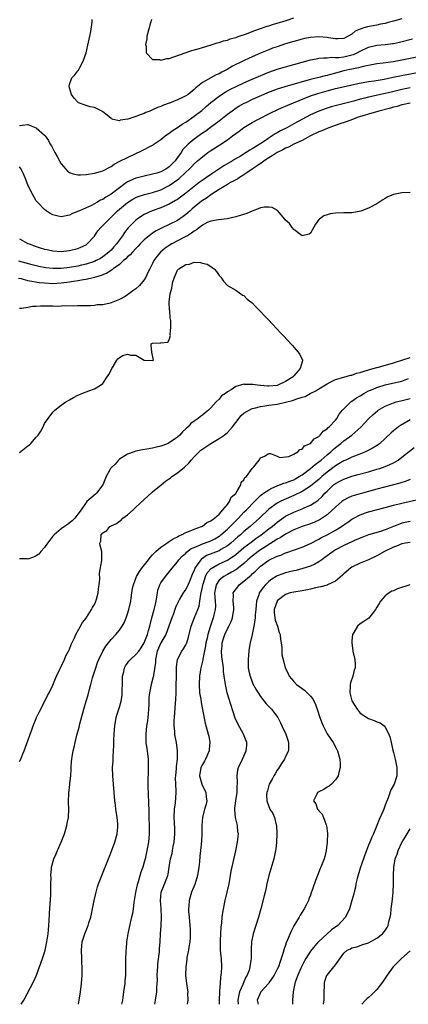
# Model space of a CAD drawing. Units: inches. Extents: x 2676000 to 2679000, y 1542000 to 1544220.
# Drawn here: x 2677035 to 2677129, y 1542000 to 1542237 of the extents above; entities that cross this region are included whole.
import ezdxf

# ---------------------------------------------------------------- set-up
doc = ezdxf.new("R2010")
doc.units = ezdxf.units.IN
doc.header["$MEASUREMENT"] = 0
doc.layers.add('LD26761542_2ft', color=140, linetype='Continuous')

msp = doc.modelspace()

# ---------------------------------------------------------------- linework, layer by layer
at = {"layer": 'LD26761542_2ft'}
for points, elevation in [([(2677127, 1542237.21), (2677125, 1542236.67), (2677123.72, 1542236.28), (2677123, 1542236.1), (2677121.88, 1542235.88), (2677121, 1542235.67), (2677118.73, 1542235.27), (2677117.84, 1542235), (2677117, 1542234.74), (2677115.79, 1542234.21), (2677115, 1542233.54), (2677114.08, 1542233), (2677113, 1542232.46), (2677111.63, 1542232.37), (2677111, 1542232.4), (2677109.35, 1542232.65), (2677109, 1542232.72), (2677107, 1542232.9), (2677105, 1542232.74), (2677103.57, 1542232.43), (2677103, 1542232.29), (2677101, 1542231.74), (2677099, 1542231.15), (2677097, 1542230.49), (2677095.9, 1542230.1), (2677095, 1542229.76), (2677093, 1542228.94), (2677090.25, 1542227.75), (2677088.89, 1542227.1), (2677086.22, 1542225.78), (2677084.93, 1542225), (2677083.65, 1542224.35), (2677083, 1542223.99), (2677082.3, 1542223.7), (2677081, 1542222.99), (2677079, 1542221.84), (2677077.42, 1542220.58), (2677077, 1542220.15), (2677075.53, 1542219), (2677075, 1542218.63), (2677074.24, 1542218.24), (2677073, 1542217.66), (2677071.09, 1542216.91), (2677071, 1542216.86), (2677069.6, 1542216.4), (2677069, 1542216.1), (2677068.18, 1542215.82), (2677067, 1542215.26), (2677066.8, 1542215.2), (2677066.34, 1542215), (2677065.37, 1542214.63), (2677065, 1542214.44), (2677064.05, 1542214.05), (2677063, 1542213.72), (2677061.07, 1542213.07), (2677059.22, 1542212.78), (2677059, 1542212.68), (2677057.55, 1542213), (2677057.11, 1542213.11), (2677057, 1542213.18), (2677056.03, 1542214.03), (2677055, 1542214.84), (2677054.92, 1542214.92), (2677054.78, 1542215), (2677053, 1542215.83), (2677051.98, 1542216.02), (2677051, 1542216.33), (2677049.2, 1542217), (2677049, 1542217.11), (2677048.13, 1542218.13), (2677047.49, 1542219), (2677047, 1542220.58), (2677046.91, 1542221), (2677047, 1542221.4), (2677047.6, 1542223), (2677048.29, 1542223.71), (2677049, 1542224.68), (2677049.17, 1542224.83), (2677049.45, 1542225.45), (2677050.33, 1542227), (2677050.98, 1542229), (2677051.61, 1542231.61), (2677051.87, 1542233), (2677052.12, 1542234.12), (2677052.43, 1542236.43), (2677052.44, 1542237)], 8522), ([(2677066.74, 1542237), (2677066.34, 1542235.66), (2677066.15, 1542235), (2677065.63, 1542233), (2677065.61, 1542232.39), (2677065.32, 1542231), (2677065.47, 1542230.53), (2677065.43, 1542229), (2677067, 1542227.42), (2677068.63, 1542227.37), (2677069, 1542227.24), (2677070.39, 1542227.61), (2677071, 1542227.67), (2677073.49, 1542228.51), (2677076.46, 1542229.55), (2677077.95, 1542229.95), (2677079, 1542230.3), (2677080.83, 1542230.83), (2677082.58, 1542231.42), (2677083, 1542231.5), (2677084.1, 1542231.9), (2677085, 1542232.1), (2677085.64, 1542232.36), (2677087, 1542232.71), (2677087.2, 1542232.8), (2677087.85, 1542233), (2677089.58, 1542233.58), (2677091, 1542234.14), (2677092.75, 1542234.75), (2677094.58, 1542235.42), (2677095, 1542235.53), (2677096.11, 1542235.89), (2677097, 1542236.13), (2677099.19, 1542236.81), (2677101, 1542237.45)], 8524), ([(2677035, 1542211.49), (2677035.64, 1542211.64), (2677037, 1542211.75), (2677039, 1542210.99), (2677041, 1542209.19), (2677041.16, 1542209), (2677041.91, 1542207.91), (2677042.36, 1542207), (2677042.63, 1542206.63), (2677043.47, 1542205), (2677044.06, 1542204.06), (2677044.57, 1542203), (2677045, 1542202.33), (2677046.09, 1542201), (2677046.55, 1542200.55), (2677047, 1542200.24), (2677047.88, 1542199.88), (2677049, 1542199.65), (2677049.63, 1542199.63), (2677051, 1542199.74), (2677053, 1542200.02), (2677054.44, 1542200.44), (2677055, 1542200.58), (2677057, 1542201.65), (2677057.79, 1542202.21), (2677059.1, 1542202.9), (2677061, 1542203.85), (2677064.52, 1542205.48), (2677066.62, 1542206.62), (2677067.13, 1542206.87), (2677067.29, 1542207), (2677069, 1542208.15), (2677069.99, 1542209), (2677070.57, 1542209.43), (2677071, 1542209.69), (2677071.73, 1542210.27), (2677073, 1542211.05), (2677074.15, 1542211.85), (2677075, 1542212.36), (2677077, 1542213.76), (2677078.83, 1542215.17), (2677079.92, 1542216.08), (2677081, 1542217.03), (2677083, 1542218.61), (2677083.6, 1542219), (2677084.47, 1542219.53), (2677085.77, 1542220.23), (2677087.1, 1542220.9), (2677089, 1542221.82), (2677091, 1542222.7), (2677094.05, 1542223.95), (2677095, 1542224.32), (2677097, 1542225.05), (2677099, 1542225.68), (2677103, 1542226.79), (2677105, 1542227.31), (2677106.41, 1542227.59), (2677107, 1542227.69), (2677108.18, 1542227.82), (2677109, 1542227.81), (2677110.06, 1542227.94), (2677111, 1542227.86), (2677111.87, 1542227.87), (2677113, 1542228.05), (2677115, 1542228.51), (2677115.39, 1542228.61), (2677116.24, 1542229), (2677117, 1542229.42), (2677119, 1542230.4), (2677121, 1542230.84), (2677123, 1542231), (2677124.77, 1542231.23), (2677125, 1542231.28), (2677126.41, 1542231.59), (2677129.6, 1542232.39)], 8520), ([(2677133, 1542228.46), (2677127, 1542227.27), (2677124.88, 1542226.88), (2677122.54, 1542226.54), (2677121, 1542226.33), (2677120.2, 1542226.2), (2677117.72, 1542225.72), (2677116.59, 1542225.41), (2677115, 1542225.12), (2677114.45, 1542225), (2677113, 1542224.65), (2677111, 1542224.1), (2677110.11, 1542223.89), (2677109, 1542223.57), (2677108.51, 1542223.49), (2677107, 1542223.11), (2677105, 1542222.63), (2677104.46, 1542222.46), (2677103, 1542222.05), (2677101.62, 1542221.62), (2677099.09, 1542220.91), (2677097.56, 1542220.44), (2677097, 1542220.25), (2677094.64, 1542219.36), (2677093.79, 1542219), (2677091, 1542217.75), (2677089.42, 1542217), (2677089, 1542216.78), (2677087.86, 1542216.14), (2677087, 1542215.6), (2677086.12, 1542215), (2677085, 1542214.16), (2677083, 1542212.56), (2677080.97, 1542211.03), (2677079.81, 1542210.19), (2677079, 1542209.65), (2677077, 1542208.2), (2677075.54, 1542207), (2677074.29, 1542205.71), (2677073.84, 1542205), (2677073, 1542203.81), (2677072.41, 1542203), (2677071.7, 1542202.3), (2677071, 1542201.56), (2677070.65, 1542201.35), (2677070.16, 1542201), (2677069, 1542200.38), (2677068.06, 1542200.06), (2677067, 1542199.77), (2677065, 1542199.36), (2677063.65, 1542199), (2677063, 1542198.85), (2677061, 1542197.95), (2677060.4, 1542197.6), (2677059.67, 1542197), (2677059, 1542196.52), (2677057, 1542195), (2677055.71, 1542194.29), (2677055, 1542193.73), (2677054.46, 1542193.54), (2677053.6, 1542193), (2677053, 1542192.64), (2677052.28, 1542192.28), (2677049.39, 1542191), (2677049.12, 1542190.88), (2677049, 1542190.79), (2677047.69, 1542190.31), (2677047, 1542189.9), (2677046.19, 1542189.81), (2677045, 1542189.5), (2677044.29, 1542189.71), (2677043, 1542190.01), (2677042.37, 1542190.37), (2677041.37, 1542191), (2677041, 1542191.29), (2677039.34, 1542193), (2677039, 1542193.42), (2677038.07, 1542195), (2677037.09, 1542197), (2677036.5, 1542198.5), (2677035.9, 1542199.9), (2677035.39, 1542201), (2677035, 1542201.58)], 8518), ([(2677035, 1542184.24), (2677037, 1542183.14), (2677037.28, 1542183), (2677039, 1542182.37), (2677039.91, 1542182.09), (2677041, 1542181.77), (2677041.65, 1542181.65), (2677043, 1542181.35), (2677045, 1542181.22), (2677047, 1542181.44), (2677049, 1542181.95), (2677049.75, 1542182.25), (2677051, 1542182.83), (2677051.25, 1542183), (2677053, 1542184.88), (2677053.86, 1542186.14), (2677054.57, 1542187), (2677055, 1542187.42), (2677056.51, 1542189), (2677057, 1542189.44), (2677058.59, 1542191), (2677059, 1542191.36), (2677061, 1542193), (2677062.23, 1542193.77), (2677063, 1542194.2), (2677063.56, 1542194.44), (2677065.07, 1542194.93), (2677066.67, 1542195.33), (2677067, 1542195.4), (2677069, 1542196.06), (2677071, 1542197.1), (2677073.28, 1542198.72), (2677075, 1542200.31), (2677075.77, 1542201), (2677076.39, 1542201.61), (2677077, 1542202.27), (2677077.85, 1542203), (2677079, 1542204.02), (2677080.32, 1542205), (2677081, 1542205.47), (2677083.15, 1542206.85), (2677085, 1542208.1), (2677086.24, 1542209), (2677087, 1542209.59), (2677087.83, 1542210.17), (2677089, 1542211.06), (2677091, 1542212.27), (2677092.36, 1542213), (2677095.44, 1542214.56), (2677097, 1542215.29), (2677098.17, 1542215.83), (2677099, 1542216.17), (2677099.56, 1542216.45), (2677105, 1542218.63), (2677106.74, 1542219.26), (2677109, 1542219.89), (2677109.9, 1542220.1), (2677111, 1542220.4), (2677112.85, 1542220.85), (2677116.37, 1542221.63), (2677119, 1542222.12), (2677120.31, 1542222.31), (2677122.71, 1542222.71), (2677125.21, 1542223.21), (2677128.18, 1542223.82), (2677134.63, 1542225)], 8516), ([(2677129, 1542220.56), (2677127, 1542220.17), (2677124.42, 1542219.58), (2677123, 1542219.22), (2677119, 1542218.35), (2677118.11, 1542218.11), (2677117, 1542217.84), (2677115.41, 1542217.41), (2677111.56, 1542216.44), (2677110.01, 1542215.99), (2677109, 1542215.68), (2677107, 1542214.98), (2677105, 1542214.06), (2677101, 1542211.9), (2677100.4, 1542211.6), (2677099.29, 1542211), (2677097.77, 1542210.23), (2677097, 1542209.75), (2677096.51, 1542209.49), (2677095.81, 1542209), (2677095.29, 1542208.71), (2677093.44, 1542207.44), (2677091, 1542205.92), (2677090.41, 1542205.59), (2677089.56, 1542205), (2677088.16, 1542204.16), (2677086.69, 1542203.31), (2677086.2, 1542203), (2677084.18, 1542201.82), (2677082.95, 1542201), (2677081, 1542199.74), (2677079.96, 1542199), (2677079.38, 1542198.62), (2677078.23, 1542197.77), (2677077, 1542196.84), (2677075, 1542195.25), (2677073.73, 1542194.27), (2677073, 1542193.74), (2677072.55, 1542193.45), (2677071, 1542192.56), (2677069, 1542191.72), (2677066.91, 1542191), (2677065, 1542190.1), (2677064.31, 1542189.69), (2677063.32, 1542189), (2677063, 1542188.75), (2677061.13, 1542186.87), (2677060.26, 1542185.74), (2677059.75, 1542185), (2677058.33, 1542183), (2677057.67, 1542182.34), (2677057, 1542181.54), (2677056.48, 1542181), (2677055, 1542179.9), (2677054.45, 1542179.55), (2677053.43, 1542179), (2677053, 1542178.8), (2677051, 1542178.14), (2677049.89, 1542177.89), (2677049, 1542177.67), (2677047, 1542177.34), (2677045, 1542177.13), (2677043, 1542177.12), (2677041.28, 1542177.28), (2677039.59, 1542177.59), (2677039, 1542177.72), (2677037.98, 1542177.98), (2677034.83, 1542178.83)], 8514), ([(2677129, 1542216.92), (2677127.46, 1542216.54), (2677127, 1542216.46), (2677125.88, 1542216.12), (2677125, 1542215.91), (2677124.3, 1542215.7), (2677121.45, 1542215), (2677119, 1542214.28), (2677117.96, 1542213.96), (2677116.51, 1542213.49), (2677115.1, 1542213), (2677113.6, 1542212.4), (2677111.82, 1542211.82), (2677109.45, 1542211), (2677109, 1542210.83), (2677107.73, 1542210.27), (2677107, 1542209.99), (2677105, 1542209), (2677103, 1542207.93), (2677101, 1542207), (2677099.7, 1542206.3), (2677099, 1542206.05), (2677098.34, 1542205.66), (2677097, 1542205.03), (2677095.81, 1542204.19), (2677095, 1542203.77), (2677093.84, 1542203), (2677093.39, 1542202.61), (2677093, 1542202.38), (2677092.21, 1542201.79), (2677091, 1542201), (2677089, 1542199.63), (2677087.92, 1542199), (2677087.4, 1542198.6), (2677087, 1542198.42), (2677085.77, 1542197.77), (2677085, 1542197.33), (2677083, 1542196.12), (2677081.24, 1542195), (2677081.11, 1542194.89), (2677081, 1542194.84), (2677079.95, 1542194.05), (2677079, 1542193.45), (2677078.41, 1542193), (2677076.54, 1542191.46), (2677076.02, 1542191), (2677075.5, 1542190.5), (2677075, 1542190.07), (2677074.39, 1542189.61), (2677073, 1542188.66), (2677071, 1542187.67), (2677069.17, 1542186.83), (2677067.84, 1542186.16), (2677067, 1542185.61), (2677066.17, 1542185), (2677065, 1542184), (2677064.04, 1542183), (2677063.55, 1542182.45), (2677063, 1542181.92), (2677062.14, 1542181), (2677061.63, 1542180.37), (2677061, 1542179.89), (2677060.57, 1542179.43), (2677060.03, 1542179), (2677059, 1542178.1), (2677057.5, 1542177), (2677057.25, 1542176.75), (2677057, 1542176.65), (2677056.02, 1542175.98), (2677054.6, 1542175.4), (2677053, 1542174.91), (2677051, 1542174.47), (2677050.38, 1542174.38), (2677049, 1542174.13), (2677047.97, 1542173.97), (2677047, 1542173.8), (2677045, 1542173.54), (2677043, 1542173.45), (2677041, 1542173.54), (2677039.69, 1542173.69), (2677037.96, 1542173.96), (2677037, 1542174.17), (2677035.42, 1542174.58), (2677034.72, 1542174.72)], 8512), ([(2677129, 1542195.39), (2677127, 1542195.29), (2677125, 1542194.92), (2677123.65, 1542194.35), (2677123, 1542193.97), (2677122.4, 1542193.6), (2677121, 1542192.7), (2677119, 1542191.59), (2677117.1, 1542190.9), (2677115, 1542190.52), (2677113.53, 1542190.47), (2677113, 1542190.48), (2677111, 1542190.39), (2677109.77, 1542190.23), (2677109, 1542190.06), (2677108.24, 1542189.76), (2677107.16, 1542189), (2677107, 1542188.86), (2677106.21, 1542187.79), (2677105, 1542185.63), (2677104.67, 1542185.33), (2677103, 1542184.93), (2677102.97, 1542184.97), (2677101, 1542186.52), (2677100.62, 1542187), (2677099.93, 1542187.93), (2677099, 1542188.77), (2677098.83, 1542189), (2677097.03, 1542191.03), (2677095.8, 1542191.8), (2677095, 1542191.9), (2677093.9, 1542191.9), (2677093, 1542191.69), (2677091.2, 1542191), (2677091, 1542190.94), (2677089.66, 1542190.34), (2677088.11, 1542189.89), (2677087, 1542189.51), (2677084.96, 1542189.04), (2677082.84, 1542188.84), (2677081, 1542188.5), (2677080.14, 1542188.14), (2677079, 1542187.57), (2677077.58, 1542186.42), (2677077, 1542186.1), (2677076.4, 1542185.6), (2677075.37, 1542185), (2677075.15, 1542184.85), (2677074.55, 1542184.55), (2677071.6, 1542183), (2677071, 1542182.63), (2677070.03, 1542181.97), (2677068.91, 1542181), (2677068.02, 1542179.98), (2677067.34, 1542179), (2677067, 1542178.29), (2677066.3, 1542177), (2677065.88, 1542176.12), (2677065.38, 1542175), (2677065, 1542174.4), (2677063.84, 1542173), (2677063, 1542172.2), (2677062.26, 1542171.74), (2677061, 1542170.74), (2677060.38, 1542170.38), (2677059, 1542169.63), (2677057, 1542168.85), (2677056.79, 1542168.79), (2677055, 1542168.39), (2677053.68, 1542168.32), (2677053, 1542168.17), (2677052.09, 1542168.09), (2677051, 1542168.12), (2677049, 1542168.13), (2677047.96, 1542168.04), (2677046.09, 1542168.09), (2677045, 1542168.01), (2677044.01, 1542167.99), (2677043, 1542168.01), (2677039.99, 1542168.01), (2677039, 1542167.93), (2677038.08, 1542167.92), (2677037, 1542167.7), (2677035.47, 1542167.47), (2677035, 1542167.49)], 8510), ([(2677035, 1542132.85), (2677037, 1542134.42), (2677037.34, 1542134.66), (2677037.67, 1542135), (2677039, 1542136.51), (2677039.46, 1542137), (2677040.06, 1542137.94), (2677040.65, 1542139), (2677041, 1542139.79), (2677041.83, 1542141), (2677043, 1542142.53), (2677043.49, 1542143), (2677045, 1542144.24), (2677046.15, 1542145), (2677047, 1542145.52), (2677047.94, 1542146.06), (2677049, 1542146.6), (2677049.27, 1542146.73), (2677050, 1542147), (2677051.67, 1542147.67), (2677053, 1542148.13), (2677054.5, 1542149), (2677055, 1542149.45), (2677056.08, 1542151), (2677056.44, 1542151.56), (2677057, 1542152.64), (2677057.17, 1542153), (2677057.48, 1542153.48), (2677058.37, 1542155), (2677058.63, 1542155.37), (2677059, 1542155.72), (2677059.86, 1542156.14), (2677061, 1542156.5), (2677061.71, 1542156.28), (2677063, 1542156.25), (2677065, 1542155), (2677067, 1542154.92), (2677067.21, 1542155), (2677066.78, 1542157), (2677066.63, 1542158.63), (2677066.69, 1542159), (2677067, 1542159.17), (2677068.82, 1542159.18), (2677069, 1542159.24), (2677070.65, 1542159.35), (2677071, 1542159.97), (2677071.28, 1542161), (2677071.21, 1542161.21), (2677071.42, 1542163), (2677071.4, 1542164.6), (2677071.26, 1542165.26), (2677071.12, 1542167), (2677071.1, 1542167.1), (2677070.99, 1542169), (2677071.21, 1542171), (2677071.67, 1542172.33), (2677071.71, 1542173), (2677071.91, 1542173.91), (2677072.26, 1542175), (2677073, 1542176.67), (2677073.31, 1542177), (2677075, 1542178.1), (2677075.85, 1542178.15), (2677077, 1542178.59), (2677078.57, 1542178.57), (2677079, 1542178.42), (2677080.12, 1542178.12), (2677081, 1542177.56), (2677081.37, 1542177.37), (2677081.79, 1542177), (2677082.39, 1542176.39), (2677083, 1542175.44), (2677083.39, 1542175), (2677084.04, 1542174.04), (2677085, 1542173.05), (2677087, 1542171.85), (2677088.25, 1542171), (2677088.67, 1542170.67), (2677089, 1542170.58), (2677089.75, 1542169.75), (2677091, 1542168.82), (2677091.84, 1542167.84), (2677093, 1542166.79), (2677093.83, 1542165.83), (2677094.69, 1542165), (2677095, 1542164.68), (2677095.79, 1542163.79), (2677097, 1542162.51), (2677097.72, 1542161.72), (2677098.41, 1542161), (2677100.61, 1542158.61), (2677102.04, 1542157), (2677102.43, 1542156.43), (2677103.11, 1542155), (2677103, 1542154.65), (2677102.56, 1542153), (2677101, 1542151.25), (2677100.87, 1542151.13), (2677100.8, 1542151), (2677099, 1542149.89), (2677097.18, 1542149), (2677097, 1542148.95), (2677095, 1542148.78), (2677094.78, 1542148.78), (2677093, 1542148.92), (2677092.91, 1542148.91), (2677092.22, 1542149), (2677091.17, 1542149.17), (2677091, 1542149.21), (2677089.21, 1542149.21), (2677089, 1542149.27), (2677088.16, 1542149), (2677087, 1542148.68), (2677085.93, 1542147.93), (2677085, 1542147.41), (2677084.52, 1542147), (2677083.57, 1542146.43), (2677083, 1542145.66), (2677082.29, 1542145), (2677081, 1542143.59), (2677080.43, 1542143), (2677079.63, 1542142.37), (2677079, 1542141.79), (2677078.51, 1542141.49), (2677077.98, 1542141), (2677077, 1542140.34), (2677076.22, 1542139.78), (2677075.57, 1542139), (2677075, 1542138.5), (2677074.22, 1542137.78), (2677073.57, 1542137), (2677073, 1542136.51), (2677071, 1542135.11), (2677070.77, 1542135), (2677069.5, 1542134.5), (2677069, 1542134.33), (2677067.93, 1542134.07), (2677067, 1542133.86), (2677065.63, 1542133.63), (2677064.58, 1542133.42), (2677063, 1542133.13), (2677062.6, 1542133), (2677061, 1542132.39), (2677059, 1542131.18), (2677058.77, 1542131), (2677057.98, 1542130.02), (2677057, 1542129.16), (2677056.86, 1542129), (2677056.69, 1542128.68), (2677055.85, 1542127), (2677055, 1542125), (2677053.49, 1542123), (2677053.24, 1542122.76), (2677051.18, 1542121), (2677051, 1542120.8), (2677049.82, 1542119), (2677049, 1542117.97), (2677048.28, 1542117), (2677047.62, 1542116.38), (2677046.52, 1542115.48), (2677045.8, 1542115), (2677045, 1542114.44), (2677043.3, 1542113), (2677043, 1542112.69), (2677042.3, 1542111.7), (2677041.74, 1542111), (2677041, 1542109.97), (2677040.07, 1542109), (2677039.63, 1542108.37), (2677039, 1542107.92), (2677038.36, 1542107.64), (2677037, 1542107.18), (2677036.8, 1542107.2), (2677035, 1542107.22)], 8508), ([(2677035, 1542058.47), (2677035.26, 1542059), (2677035.73, 1542060.27), (2677036.06, 1542061), (2677036.77, 1542062.77), (2677036.83, 1542063), (2677037, 1542063.39), (2677037.54, 1542065), (2677037.94, 1542066.06), (2677038.25, 1542067), (2677039, 1542068.77), (2677039.08, 1542069), (2677039.66, 1542070.34), (2677041.07, 1542073), (2677041.7, 1542074.3), (2677042.09, 1542075), (2677043, 1542076.81), (2677043.61, 1542078.39), (2677043.89, 1542079), (2677044.7, 1542080.7), (2677044.88, 1542081.12), (2677045, 1542081.32), (2677045.78, 1542083), (2677046.15, 1542083.85), (2677046.78, 1542085), (2677047, 1542085.48), (2677047.41, 1542086.59), (2677048.22, 1542088.22), (2677048.56, 1542089), (2677049.66, 1542091), (2677050.11, 1542091.89), (2677051, 1542092.94), (2677051.13, 1542093.13), (2677052.31, 1542095), (2677052.51, 1542095.49), (2677053, 1542096.23), (2677053.23, 1542096.77), (2677053.34, 1542097), (2677053.51, 1542097.51), (2677053.9, 1542099), (2677053.96, 1542100.04), (2677054.17, 1542101), (2677054.32, 1542102.32), (2677054.26, 1542103.74), (2677054.81, 1542106.81), (2677054.78, 1542109), (2677054.41, 1542110.41), (2677054.33, 1542111), (2677054.53, 1542111.47), (2677054.6, 1542113), (2677055, 1542113.46), (2677055.97, 1542114.03), (2677056.72, 1542115), (2677056.91, 1542115.09), (2677057, 1542115.16), (2677058.31, 1542115.69), (2677059, 1542116.29), (2677059.44, 1542116.56), (2677059.83, 1542117), (2677061, 1542117.82), (2677062.29, 1542119), (2677063, 1542119.62), (2677065, 1542121.5), (2677066.81, 1542123.18), (2677067, 1542123.32), (2677069.03, 1542125), (2677070.12, 1542125.88), (2677071.28, 1542126.72), (2677071.63, 1542127), (2677073, 1542127.95), (2677074.69, 1542129.31), (2677075.72, 1542130.28), (2677076.27, 1542131), (2677077, 1542131.78), (2677078.22, 1542133), (2677078.64, 1542133.36), (2677080.99, 1542135), (2677083, 1542136.21), (2677084.2, 1542137), (2677085, 1542137.64), (2677086.23, 1542139), (2677087, 1542140.07), (2677088.29, 1542141.71), (2677089, 1542142.28), (2677089.42, 1542142.58), (2677090.21, 1542143), (2677091, 1542143.37), (2677091.46, 1542143.46), (2677093, 1542143.9), (2677094.02, 1542144.02), (2677095, 1542144.2), (2677096.36, 1542144.36), (2677097, 1542144.46), (2677099, 1542144.9), (2677100.65, 1542145.35), (2677101.76, 1542145.76), (2677103, 1542146.13), (2677103.69, 1542146.31), (2677104.94, 1542147), (2677106.31, 1542147.69), (2677107, 1542148.16), (2677109, 1542149.38), (2677109.78, 1542149.78), (2677111, 1542150.36), (2677113, 1542150.97), (2677114.61, 1542151.39), (2677115, 1542151.46), (2677116.11, 1542151.89), (2677117, 1542152.04), (2677117.66, 1542152.34), (2677119, 1542152.68), (2677119.23, 1542152.77), (2677120.12, 1542153), (2677121, 1542153.28), (2677121.37, 1542153.37), (2677125, 1542154.37), (2677125.47, 1542154.53), (2677127, 1542155), (2677129, 1542155.7)], 8510), ([(2677035.4, 1542000), (2677035.97, 1542001), (2677038.39, 1542005.61), (2677039.02, 1542006.99), (2677039.8, 1542009), (2677040.53, 1542011), (2677041, 1542012.48), (2677041.13, 1542013), (2677041.53, 1542015), (2677041.83, 1542017), (2677041.96, 1542017.96), (2677042.13, 1542020.13), (2677042.18, 1542021.82), (2677042.47, 1542026.47), (2677042.49, 1542027), (2677042.47, 1542027.53), (2677042.53, 1542029), (2677042.55, 1542030.55), (2677042.52, 1542031), (2677042.68, 1542032.68), (2677042.69, 1542033), (2677043.25, 1542035), (2677043.76, 1542036.24), (2677044.08, 1542037), (2677045.01, 1542038.99), (2677045.78, 1542041), (2677046.14, 1542042.14), (2677046.37, 1542043), (2677046.44, 1542043.56), (2677046.74, 1542045), (2677046.81, 1542047), (2677046.77, 1542048.77), (2677046.85, 1542050.85), (2677047.11, 1542052.89), (2677047.11, 1542053.11), (2677047.31, 1542055), (2677047.4, 1542056.6), (2677047.4, 1542057), (2677047.52, 1542058.48), (2677047.54, 1542059), (2677047.64, 1542059.64), (2677047.89, 1542061), (2677048.13, 1542061.87), (2677048.36, 1542063), (2677048.8, 1542064.8), (2677049.29, 1542066.71), (2677049.47, 1542067.47), (2677050.42, 1542071), (2677051.01, 1542073), (2677051.48, 1542074.52), (2677051.83, 1542075.83), (2677052.17, 1542077), (2677052.57, 1542078.57), (2677053.3, 1542081), (2677053.76, 1542082.24), (2677054.06, 1542083), (2677055, 1542085), (2677055.77, 1542086.23), (2677056.39, 1542087), (2677057, 1542087.78), (2677058.17, 1542089), (2677059, 1542090.08), (2677059.65, 1542091), (2677060.16, 1542091.84), (2677060.66, 1542093), (2677061, 1542093.95), (2677061.31, 1542095), (2677061.73, 1542097), (2677061.82, 1542097.82), (2677062, 1542099), (2677062.2, 1542100.2), (2677062.37, 1542101), (2677063.12, 1542103), (2677063.81, 1542104.19), (2677064.39, 1542105), (2677065.99, 1542107), (2677066.42, 1542107.58), (2677067, 1542108.16), (2677067.39, 1542108.61), (2677067.8, 1542109), (2677069, 1542110.04), (2677070.44, 1542111), (2677070.75, 1542111.25), (2677071, 1542111.36), (2677071.94, 1542112.06), (2677073, 1542112.52), (2677073.28, 1542112.72), (2677073.97, 1542113), (2677075, 1542113.59), (2677075.9, 1542113.9), (2677077, 1542114.39), (2677078.8, 1542115), (2677078.92, 1542115.08), (2677079, 1542115.11), (2677080.06, 1542115.94), (2677081, 1542116.36), (2677081.87, 1542117), (2677083, 1542118.01), (2677083.92, 1542119), (2677085, 1542120.33), (2677085.51, 1542121), (2677085.91, 1542122.09), (2677087, 1542122.96), (2677087.14, 1542123.14), (2677088.26, 1542125), (2677088.33, 1542125.67), (2677089, 1542126.26), (2677089.21, 1542126.79), (2677089.58, 1542127), (2677091, 1542128.97), (2677091.37, 1542129.37), (2677092.67, 1542131), (2677093, 1542131.5), (2677093.9, 1542131.9), (2677095, 1542132.58), (2677095.42, 1542132.58), (2677097, 1542131.96), (2677097.61, 1542131.61), (2677099.82, 1542131.82), (2677101, 1542132.42), (2677101.98, 1542133), (2677102.44, 1542133.56), (2677103, 1542133.63), (2677103.59, 1542134.41), (2677105, 1542134.96), (2677105.05, 1542135), (2677105.87, 1542136.13), (2677107, 1542136.68), (2677107.35, 1542137), (2677108.04, 1542137.96), (2677109, 1542138.49), (2677109.22, 1542138.78), (2677109.53, 1542139), (2677111, 1542140.6), (2677111.31, 1542141), (2677111.92, 1542142.08), (2677112.7, 1542143), (2677114.74, 1542145), (2677114.89, 1542145.11), (2677115, 1542145.17), (2677116.06, 1542145.94), (2677117, 1542146.48), (2677117.83, 1542147), (2677119, 1542147.62), (2677120.07, 1542148.07), (2677121, 1542148.48), (2677123, 1542149.09), (2677126.2, 1542149.8), (2677127, 1542150), (2677128.59, 1542150.59)], 8512), ([(2677049.18, 1542000), (2677049.36, 1542001), (2677049.66, 1542003), (2677049.91, 1542005), (2677050.04, 1542007), (2677050.03, 1542009), (2677049.99, 1542010.01), (2677049.93, 1542011), (2677049.88, 1542013), (2677049.96, 1542014.04), (2677050.08, 1542015), (2677050.66, 1542017), (2677051.46, 1542019), (2677051.65, 1542019.65), (2677052.1, 1542021), (2677052.28, 1542021.72), (2677052.57, 1542023), (2677052.96, 1542025), (2677053.33, 1542026.67), (2677053.4, 1542027), (2677053.76, 1542028.24), (2677054.01, 1542029), (2677054.77, 1542031), (2677056.56, 1542035.44), (2677057.14, 1542036.86), (2677057.95, 1542039), (2677058.47, 1542041), (2677058.62, 1542042.62), (2677058.65, 1542043), (2677058.61, 1542043.4), (2677058.49, 1542045), (2677058.17, 1542047), (2677058.07, 1542047.93), (2677057.93, 1542049), (2677057.78, 1542051), (2677057.42, 1542055), (2677057.38, 1542057), (2677057.49, 1542058.51), (2677057.52, 1542059.52), (2677057.63, 1542061), (2677057.71, 1542062.29), (2677057.71, 1542063.71), (2677057.78, 1542065), (2677057.87, 1542066.13), (2677057.91, 1542067), (2677058.23, 1542069), (2677058.39, 1542069.61), (2677059, 1542071.55), (2677059.42, 1542073), (2677059.66, 1542074.34), (2677059.71, 1542075), (2677059.71, 1542075.71), (2677059.75, 1542077), (2677059.76, 1542078.24), (2677059.78, 1542079), (2677060.04, 1542080.04), (2677060.24, 1542081), (2677060.51, 1542081.49), (2677061, 1542082.13), (2677061.36, 1542082.64), (2677061.65, 1542083), (2677063, 1542084.19), (2677063.65, 1542085), (2677064.22, 1542085.78), (2677065, 1542087.01), (2677065.76, 1542089), (2677065.99, 1542090.01), (2677066.34, 1542091), (2677066.82, 1542093), (2677067.37, 1542095), (2677067.67, 1542096.33), (2677067.85, 1542097), (2677068.05, 1542098.05), (2677068.17, 1542099), (2677068.3, 1542099.7), (2677068.74, 1542101), (2677069, 1542101.46), (2677070.07, 1542103), (2677071.41, 1542104.59), (2677071.71, 1542105), (2677073, 1542106.53), (2677073.34, 1542107), (2677074.15, 1542107.85), (2677075, 1542108.57), (2677075.2, 1542108.8), (2677076.32, 1542109.68), (2677077, 1542109.99), (2677078.67, 1542110.67), (2677079, 1542110.84), (2677079.48, 1542111), (2677081, 1542111.57), (2677081.95, 1542112.05), (2677083, 1542112.64), (2677083.21, 1542112.79), (2677083.46, 1542113), (2677085, 1542114.33), (2677085.7, 1542115), (2677086.32, 1542115.68), (2677087.65, 1542117), (2677089, 1542118.43), (2677089.58, 1542119), (2677091.51, 1542121), (2677093, 1542122.45), (2677093.29, 1542122.71), (2677093.72, 1542123), (2677095, 1542123.86), (2677095.73, 1542124.27), (2677097, 1542124.79), (2677097.57, 1542125), (2677098.59, 1542125.41), (2677099, 1542125.51), (2677100.06, 1542125.94), (2677101, 1542126.27), (2677101.48, 1542126.52), (2677102.31, 1542127), (2677103, 1542127.44), (2677105, 1542128.94), (2677106.11, 1542129.89), (2677107, 1542130.55), (2677107.54, 1542131), (2677109, 1542132.27), (2677109.87, 1542133), (2677110.44, 1542133.56), (2677111, 1542134.02), (2677112.28, 1542135), (2677113, 1542135.59), (2677114.96, 1542137), (2677117.12, 1542138.88), (2677119.08, 1542141), (2677120.06, 1542141.94), (2677121.13, 1542142.87), (2677121.33, 1542143), (2677123, 1542143.97), (2677124.62, 1542144.62), (2677125, 1542144.79), (2677125.67, 1542145), (2677126.72, 1542145.28), (2677129, 1542145.84)], 8514), ([(2677129, 1542140.65), (2677128.17, 1542140.17), (2677126.67, 1542139.33), (2677126.2, 1542139), (2677125, 1542138.07), (2677124.43, 1542137.57), (2677123, 1542136.18), (2677121.71, 1542135), (2677121.32, 1542134.68), (2677120.1, 1542133.9), (2677118.76, 1542133.24), (2677118.22, 1542133), (2677116.21, 1542132.21), (2677115, 1542131.71), (2677113.51, 1542131), (2677113, 1542130.79), (2677111, 1542129.59), (2677109, 1542128.05), (2677107.74, 1542127), (2677107, 1542126.34), (2677106.28, 1542125.72), (2677105, 1542124.68), (2677104.16, 1542124.16), (2677103, 1542123.4), (2677101, 1542122.47), (2677098.56, 1542121.44), (2677097.7, 1542121), (2677097, 1542120.62), (2677095, 1542119.14), (2677092.73, 1542117), (2677090.47, 1542115), (2677089, 1542113.79), (2677088.13, 1542113), (2677087.5, 1542112.49), (2677085.81, 1542111), (2677085.37, 1542110.63), (2677085, 1542110.35), (2677083.44, 1542109.44), (2677083, 1542109.17), (2677080, 1542108), (2677079, 1542107.33), (2677078.79, 1542107.21), (2677078.59, 1542107), (2677077.75, 1542105.75), (2677077.2, 1542105), (2677077.13, 1542104.87), (2677077, 1542104.47), (2677076.54, 1542103.46), (2677075.98, 1542102.02), (2677075.38, 1542100.62), (2677075, 1542099.92), (2677074.61, 1542099.39), (2677074.33, 1542099), (2677073.49, 1542097.49), (2677073.13, 1542096.87), (2677072.53, 1542095.47), (2677072.37, 1542095), (2677072, 1542094), (2677071.61, 1542093), (2677070.94, 1542091), (2677070.15, 1542089), (2677068.96, 1542087), (2677068.12, 1542085), (2677067.83, 1542083.83), (2677067.7, 1542083), (2677067.72, 1542082.28), (2677067.19, 1542079.19), (2677067.19, 1542079), (2677067.17, 1542078.83), (2677066.66, 1542077), (2677066.61, 1542076.61), (2677066.27, 1542075), (2677066.13, 1542073.87), (2677066.08, 1542072.08), (2677066.03, 1542071), (2677065.92, 1542069.92), (2677065.86, 1542069), (2677065.77, 1542068.23), (2677065.55, 1542067), (2677065.34, 1542065), (2677065.41, 1542063), (2677065.69, 1542061), (2677065.91, 1542059), (2677065.95, 1542057), (2677065.83, 1542053), (2677065.91, 1542050.09), (2677066, 1542049), (2677066.02, 1542047.98), (2677066.08, 1542047), (2677066.09, 1542045.91), (2677066.13, 1542045), (2677066.17, 1542043), (2677066.15, 1542042.15), (2677066.16, 1542041), (2677066, 1542039), (2677065.65, 1542037), (2677065.21, 1542035), (2677065, 1542034.23), (2677064.62, 1542033), (2677064.18, 1542031.82), (2677063.51, 1542029.51), (2677063.34, 1542029), (2677063.27, 1542028.73), (2677063, 1542027.3), (2677062.91, 1542026.91), (2677062.52, 1542024.52), (2677062.32, 1542023), (2677062.14, 1542021.86), (2677061.95, 1542021), (2677061.62, 1542019.62), (2677061.06, 1542017), (2677060.74, 1542015), (2677060.61, 1542013.39), (2677060.56, 1542013), (2677060.53, 1542012.53), (2677060.47, 1542011), (2677060.48, 1542008.48), (2677060.45, 1542007), (2677060.33, 1542005.67), (2677060.29, 1542005), (2677060.03, 1542003), (2677059.73, 1542001), (2677059.53, 1542000)], 8516), ([(2677067.53, 1542000), (2677067.72, 1542001), (2677068.03, 1542003), (2677068.04, 1542004.04), (2677068.12, 1542005), (2677068.17, 1542005.83), (2677068.13, 1542007), (2677068.17, 1542008.17), (2677068.23, 1542009), (2677068.28, 1542009.72), (2677068.65, 1542012.65), (2677068.68, 1542013.32), (2677068.81, 1542015), (2677068.94, 1542017), (2677069.1, 1542019), (2677069.18, 1542021), (2677069.05, 1542023.05), (2677068.89, 1542025), (2677069.09, 1542026.91), (2677069.1, 1542027), (2677069.62, 1542028.38), (2677070.39, 1542030.39), (2677070.64, 1542031), (2677070.71, 1542031.29), (2677071.03, 1542033), (2677071.35, 1542035), (2677071.68, 1542036.32), (2677071.78, 1542037), (2677071.95, 1542037.95), (2677072.18, 1542039), (2677072.37, 1542041), (2677072.35, 1542042.35), (2677072.29, 1542043.71), (2677072.21, 1542045), (2677072.28, 1542047), (2677072.49, 1542048.49), (2677072.69, 1542051), (2677072.69, 1542051.31), (2677072.59, 1542053), (2677072.55, 1542054.55), (2677072.56, 1542055), (2677072.74, 1542056.74), (2677072.76, 1542057.24), (2677073.02, 1542059.02), (2677073.03, 1542061), (2677072.72, 1542063), (2677072.43, 1542064.43), (2677072.37, 1542065), (2677072.35, 1542065.65), (2677072.22, 1542067), (2677072.23, 1542068.23), (2677072.26, 1542069), (2677072.49, 1542072.49), (2677072.6, 1542073.4), (2677072.66, 1542075), (2677072.68, 1542076.68), (2677072.71, 1542077), (2677072.72, 1542078.72), (2677072.78, 1542080.78), (2677072.77, 1542081.23), (2677073.01, 1542082.99), (2677074, 1542085), (2677074.44, 1542085.56), (2677075, 1542086.55), (2677075.21, 1542087), (2677075.67, 1542088.33), (2677076.32, 1542091), (2677077.11, 1542093.11), (2677077.87, 1542095), (2677078.18, 1542095.82), (2677078.4, 1542097), (2677078.6, 1542098.6), (2677078.71, 1542099), (2677079, 1542100.43), (2677079.1, 1542101), (2677079.16, 1542101.16), (2677079.77, 1542103), (2677080.16, 1542103.84), (2677081.09, 1542104.91), (2677083, 1542105.98), (2677085.07, 1542106.93), (2677087, 1542108.26), (2677089, 1542109.94), (2677090.73, 1542111.27), (2677091.88, 1542112.12), (2677093.16, 1542113), (2677095, 1542114.44), (2677095.75, 1542115), (2677096.42, 1542115.58), (2677097, 1542116.05), (2677097.54, 1542116.46), (2677099, 1542117.47), (2677101, 1542118.49), (2677103, 1542119.27), (2677103.5, 1542119.5), (2677105, 1542120.11), (2677106.75, 1542121.25), (2677107.79, 1542122.21), (2677108.47, 1542123), (2677109, 1542123.54), (2677110.58, 1542125), (2677111, 1542125.34), (2677112.09, 1542125.91), (2677113, 1542126.42), (2677115, 1542127.09), (2677116.51, 1542127.49), (2677119, 1542128.19), (2677121, 1542128.78), (2677121.68, 1542129), (2677123, 1542129.47), (2677124.11, 1542129.89), (2677125, 1542130.36), (2677126.11, 1542131), (2677127, 1542131.66), (2677129.98, 1542134.02)], 8518), ([(2677129, 1542126.31), (2677128.06, 1542125.94), (2677126.54, 1542125.46), (2677121, 1542123.96), (2677117, 1542122.9), (2677115.52, 1542122.48), (2677115, 1542122.29), (2677114.07, 1542121.93), (2677113, 1542121.36), (2677112.52, 1542121), (2677111, 1542119.69), (2677110.33, 1542119), (2677109, 1542117.85), (2677107.8, 1542117), (2677107.31, 1542116.69), (2677107, 1542116.52), (2677105.95, 1542116.05), (2677105, 1542115.66), (2677103, 1542114.98), (2677101, 1542114.18), (2677099, 1542113.14), (2677097.72, 1542112.28), (2677097, 1542111.94), (2677096.45, 1542111.55), (2677095, 1542110.68), (2677094.14, 1542110.14), (2677093, 1542109.4), (2677092.43, 1542109), (2677091, 1542107.89), (2677089.94, 1542107), (2677089, 1542106.13), (2677087.28, 1542104.72), (2677087, 1542104.54), (2677086.01, 1542104.01), (2677085, 1542103.44), (2677084.7, 1542103.3), (2677084.17, 1542103), (2677083, 1542102.05), (2677082.28, 1542101), (2677082.14, 1542100.14), (2677081.9, 1542099), (2677081.95, 1542097.95), (2677082.05, 1542097), (2677082.11, 1542095.89), (2677082.09, 1542095), (2677081.78, 1542093.78), (2677081.62, 1542093), (2677080.91, 1542091.09), (2677080.84, 1542090.84), (2677080.28, 1542089), (2677080.11, 1542088.11), (2677079.85, 1542087), (2677079.75, 1542086.25), (2677079.06, 1542083.06), (2677079.06, 1542082.94), (2677078.61, 1542081), (2677078.52, 1542080.52), (2677078.29, 1542079), (2677078.2, 1542077), (2677078.33, 1542075), (2677078.59, 1542073.41), (2677078.67, 1542072.67), (2677079.05, 1542070.95), (2677079.67, 1542067.67), (2677080.4, 1542065), (2677080.51, 1542064.51), (2677080.8, 1542063), (2677080.61, 1542061.39), (2677080.58, 1542061), (2677079.71, 1542059), (2677079.48, 1542058.52), (2677079, 1542057.71), (2677078.65, 1542057), (2677078.3, 1542055), (2677078.44, 1542054.44), (2677078.89, 1542053), (2677079.8, 1542051), (2677079.88, 1542049.88), (2677080.02, 1542049), (2677079.86, 1542048.14), (2677079.51, 1542047), (2677079.01, 1542044.99), (2677078.89, 1542043), (2677078.83, 1542041), (2677078.75, 1542039.25), (2677078.55, 1542037), (2677078.37, 1542035.63), (2677078.27, 1542034.27), (2677078.12, 1542033), (2677077.79, 1542031), (2677077.14, 1542028.86), (2677076.39, 1542027), (2677075.79, 1542025), (2677075.72, 1542023.72), (2677075.65, 1542023), (2677075.68, 1542022.32), (2677075.78, 1542021), (2677075.95, 1542019), (2677076.01, 1542017.99), (2677076.05, 1542017), (2677076.01, 1542015.99), (2677075.95, 1542015), (2677075.72, 1542013.72), (2677075.62, 1542013), (2677075.28, 1542011.28), (2677075.24, 1542011), (2677075.24, 1542010.76), (2677074.97, 1542009), (2677074.92, 1542007), (2677075.15, 1542005), (2677075.42, 1542003.42), (2677075.45, 1542003), (2677075.43, 1542002.57), (2677075.46, 1542001), (2677075.31, 1542000)], 8520), ([(2677083.11, 1542000), (2677083.14, 1542001), (2677083.18, 1542003), (2677083.21, 1542003.21), (2677083.31, 1542005), (2677083.43, 1542006.57), (2677083.52, 1542007), (2677083.57, 1542007.57), (2677083.64, 1542009), (2677083.55, 1542011), (2677083.49, 1542011.49), (2677083.38, 1542013), (2677083.33, 1542015), (2677083.36, 1542015.36), (2677083.4, 1542017), (2677083.47, 1542018.53), (2677083.65, 1542019.65), (2677083.75, 1542021), (2677083.88, 1542022.12), (2677084.5, 1542025), (2677084.99, 1542027.01), (2677085.4, 1542029), (2677085.95, 1542032.05), (2677087.07, 1542036.93), (2677087.47, 1542039), (2677087.61, 1542040.39), (2677087.66, 1542041), (2677087.55, 1542041.55), (2677087.41, 1542043), (2677086.94, 1542044.94), (2677086.81, 1542046.81), (2677086.83, 1542047.17), (2677087.03, 1542049), (2677087.32, 1542051), (2677087.33, 1542052.67), (2677087.41, 1542053), (2677087.47, 1542053.47), (2677087.35, 1542055), (2677087.53, 1542056.47), (2677087.69, 1542057), (2677088.65, 1542059), (2677089.56, 1542061), (2677089.65, 1542062.35), (2677089.67, 1542063), (2677088.9, 1542065), (2677087.52, 1542067.52), (2677086.9, 1542068.9), (2677086.37, 1542070.37), (2677085.83, 1542072.17), (2677085.43, 1542073.43), (2677084.99, 1542075), (2677084.6, 1542076.6), (2677084.53, 1542077), (2677084.48, 1542077.52), (2677084.25, 1542079), (2677084.1, 1542080.1), (2677084.03, 1542081), (2677083.69, 1542083.69), (2677083.58, 1542085), (2677083.73, 1542086.27), (2677083.76, 1542087), (2677084.08, 1542088.08), (2677084.39, 1542089), (2677085, 1542090.35), (2677085.24, 1542090.76), (2677085.33, 1542091), (2677085.88, 1542092.12), (2677086.2, 1542093), (2677086.57, 1542095), (2677086.52, 1542095.48), (2677086.42, 1542097), (2677086.47, 1542098.47), (2677086.43, 1542099), (2677086.63, 1542099.37), (2677087.48, 1542100.52), (2677087.86, 1542101), (2677089, 1542101.83), (2677090.34, 1542103), (2677090.71, 1542103.29), (2677091, 1542103.58), (2677091.77, 1542104.23), (2677092.5, 1542105), (2677093, 1542105.44), (2677095, 1542106.89), (2677097, 1542107.85), (2677097.87, 1542108.13), (2677099, 1542108.64), (2677099.28, 1542108.72), (2677103, 1542110.05), (2677105, 1542110.95), (2677107, 1542111.95), (2677107.68, 1542112.32), (2677109, 1542113), (2677111, 1542114.13), (2677112.45, 1542115), (2677113, 1542115.39), (2677113.97, 1542116.03), (2677115, 1542116.75), (2677115.44, 1542117), (2677117, 1542117.84), (2677118.27, 1542118.27), (2677119, 1542118.54), (2677123, 1542119.55), (2677125, 1542120.12), (2677127, 1542120.64), (2677130.56, 1542121.44)], 8522), ([(2677129, 1542116.21), (2677127, 1542115.8), (2677126.4, 1542115.6), (2677124.97, 1542115.03), (2677123, 1542114.22), (2677121.84, 1542113.84), (2677119, 1542112.99), (2677117, 1542112.19), (2677115.61, 1542111.61), (2677115, 1542111.33), (2677114.79, 1542111.21), (2677114.27, 1542111), (2677113, 1542110.42), (2677111, 1542109.35), (2677110.43, 1542109), (2677108.48, 1542107.52), (2677107.72, 1542107), (2677107, 1542106.48), (2677106.07, 1542105.93), (2677105, 1542105.49), (2677103.13, 1542104.87), (2677101.55, 1542104.45), (2677101, 1542104.34), (2677099.93, 1542104.07), (2677099, 1542103.85), (2677098.36, 1542103.64), (2677097, 1542103.15), (2677096.74, 1542103), (2677095.68, 1542102.32), (2677095, 1542101.76), (2677094.21, 1542101), (2677093.64, 1542100.36), (2677093, 1542099.42), (2677092.68, 1542099), (2677092.58, 1542098.58), (2677092.03, 1542097), (2677091.91, 1542096.09), (2677091.87, 1542095), (2677091.73, 1542093.73), (2677091.71, 1542093), (2677091.42, 1542091.42), (2677091.4, 1542091), (2677090.93, 1542089), (2677090.49, 1542087), (2677090.27, 1542085.73), (2677090.18, 1542085), (2677090.12, 1542084.12), (2677089.98, 1542083), (2677089.99, 1542082.01), (2677090.03, 1542081), (2677090.18, 1542080.18), (2677090.46, 1542079), (2677091, 1542077.58), (2677091.17, 1542077.17), (2677091.85, 1542075.85), (2677093, 1542074.11), (2677094.35, 1542072.35), (2677095.63, 1542071), (2677097.12, 1542069), (2677097.77, 1542067.77), (2677098.15, 1542067), (2677099.06, 1542065), (2677099.55, 1542063.55), (2677099.75, 1542063), (2677099.75, 1542062.25), (2677099.68, 1542061), (2677099, 1542059.63), (2677098.72, 1542059), (2677098.06, 1542057.94), (2677097.27, 1542056.73), (2677097, 1542056.35), (2677096.5, 1542055.5), (2677096.19, 1542055), (2677095.8, 1542054.2), (2677095.1, 1542053), (2677094.65, 1542051.35), (2677094.51, 1542051), (2677094.45, 1542050.45), (2677094.49, 1542049), (2677095, 1542047.58), (2677095.17, 1542047.17), (2677095.26, 1542047), (2677095.96, 1542045.96), (2677096.37, 1542045), (2677096.78, 1542043.22), (2677096.86, 1542043), (2677096.93, 1542041), (2677096.83, 1542039), (2677096.67, 1542037.33), (2677096.62, 1542037), (2677096.21, 1542035), (2677095, 1542031), (2677094.51, 1542029), (2677094.26, 1542027.74), (2677094.06, 1542027), (2677093.88, 1542026.12), (2677093.08, 1542023), (2677092.5, 1542021), (2677091.84, 1542019), (2677091.21, 1542017), (2677090.82, 1542015), (2677090.73, 1542013.27), (2677090.72, 1542013), (2677090.75, 1542012.75), (2677090.7, 1542011), (2677090.45, 1542009.55), (2677090.44, 1542009), (2677090.24, 1542008.24), (2677089.79, 1542007), (2677089.48, 1542006.52), (2677089, 1542005.4), (2677088.86, 1542005.14), (2677088.74, 1542004.74), (2677087.94, 1542003), (2677087.73, 1542002.27), (2677087.55, 1542001), (2677087.62, 1542000)], 8524), ([(2677129, 1542111.19), (2677127.87, 1542111), (2677127, 1542110.83), (2677125.71, 1542110.29), (2677125, 1542110.05), (2677122.79, 1542109), (2677121, 1542107.96), (2677119, 1542107.01), (2677117, 1542106.16), (2677115, 1542105.23), (2677114.64, 1542105), (2677113, 1542103.62), (2677112.69, 1542103.31), (2677111, 1542101.81), (2677109.07, 1542100.93), (2677109, 1542100.92), (2677107.52, 1542100.48), (2677107, 1542100.42), (2677106.25, 1542100.25), (2677105, 1542099.92), (2677104.25, 1542099.75), (2677103, 1542099.52), (2677101, 1542099.22), (2677100.14, 1542099), (2677099, 1542098.65), (2677097, 1542097.11), (2677096.95, 1542097.05), (2677096.26, 1542095), (2677096.3, 1542094.3), (2677096.4, 1542093), (2677096.48, 1542092.48), (2677097.03, 1542091), (2677097.49, 1542089.49), (2677097.74, 1542089), (2677097.79, 1542087.79), (2677097.96, 1542087), (2677098.11, 1542085.89), (2677098.09, 1542085), (2677098.15, 1542084.15), (2677098.46, 1542083), (2677098.95, 1542081), (2677099.6, 1542079.6), (2677099.86, 1542079), (2677101, 1542077.67), (2677101.63, 1542077), (2677102.44, 1542076.44), (2677103, 1542075.98), (2677103.58, 1542075.58), (2677104.2, 1542075), (2677105, 1542074.2), (2677105.55, 1542073.55), (2677106.2, 1542072.2), (2677106.64, 1542071), (2677107.27, 1542069), (2677107.71, 1542067.71), (2677108.02, 1542067), (2677109, 1542065.12), (2677110.43, 1542063), (2677111.33, 1542061.33), (2677111.49, 1542061), (2677112.05, 1542059), (2677112.13, 1542057.87), (2677112.15, 1542057), (2677111.81, 1542055.81), (2677111.65, 1542055), (2677111, 1542054), (2677110.05, 1542053), (2677109.51, 1542052.49), (2677109, 1542052.23), (2677108.26, 1542051.74), (2677107, 1542051.16), (2677106.72, 1542051), (2677106.56, 1542050.56), (2677105.75, 1542049), (2677106.27, 1542048.27), (2677106.72, 1542047), (2677106.84, 1542046.84), (2677107, 1542046.59), (2677107.8, 1542045.8), (2677108.18, 1542045), (2677108.82, 1542043.18), (2677108.9, 1542043), (2677109.12, 1542041.12), (2677109.06, 1542039), (2677108.79, 1542037), (2677108.43, 1542035.57), (2677108.27, 1542035), (2677107.51, 1542033), (2677107.34, 1542032.66), (2677106.7, 1542031), (2677106.2, 1542029.8), (2677105.44, 1542027.44), (2677105.18, 1542026.82), (2677105, 1542026.3), (2677104.61, 1542025.39), (2677104.49, 1542025), (2677104.01, 1542024.01), (2677103.49, 1542023), (2677102.52, 1542021.48), (2677102.28, 1542021), (2677101, 1542018.86), (2677100.36, 1542017.64), (2677099.48, 1542015.48), (2677099.18, 1542014.82), (2677099, 1542014.24), (2677098.67, 1542013.33), (2677098.43, 1542012.43), (2677097.97, 1542011), (2677097.68, 1542010.32), (2677097.27, 1542009), (2677097, 1542008.42), (2677096.26, 1542007), (2677095, 1542005.16), (2677094.88, 1542005), (2677093.08, 1542003), (2677093, 1542002.85), (2677092.18, 1542001), (2677092.33, 1542000.33), (2677092.42, 1542000)], 8526), ([(2677128.91, 1542101), (2677125.99, 1542100.01), (2677125, 1542099.56), (2677124.59, 1542099.41), (2677123.92, 1542099), (2677123, 1542098.32), (2677121.83, 1542097), (2677121.51, 1542096.49), (2677121, 1542095.55), (2677120.66, 1542095), (2677119.04, 1542092.96), (2677117.87, 1542092.13), (2677117, 1542091.58), (2677116.35, 1542091), (2677115.47, 1542089.47), (2677115.16, 1542089), (2677115, 1542087.45), (2677114.97, 1542087), (2677115.22, 1542085), (2677115.67, 1542083), (2677115.78, 1542081.78), (2677115.78, 1542081), (2677115.55, 1542080.45), (2677115.21, 1542079), (2677114.63, 1542077.37), (2677114.59, 1542077), (2677114.59, 1542076.59), (2677114.49, 1542075), (2677115, 1542073.03), (2677116.21, 1542071), (2677117, 1542070.1), (2677119, 1542068.77), (2677120.34, 1542068.34), (2677121, 1542067.97), (2677121.76, 1542067.76), (2677122.78, 1542067), (2677123, 1542066.72), (2677123.9, 1542065), (2677124.17, 1542064.17), (2677124.41, 1542063), (2677124.83, 1542061.17), (2677125, 1542060.58), (2677125.37, 1542059), (2677125.76, 1542057), (2677125.77, 1542055), (2677125.13, 1542053), (2677124.37, 1542051.63), (2677123.67, 1542049.67), (2677123.27, 1542048.73), (2677123, 1542047.9), (2677122.66, 1542047), (2677122.43, 1542046.43), (2677121.55, 1542044.45), (2677121, 1542043), (2677120.15, 1542041), (2677119.79, 1542040.21), (2677119.31, 1542039), (2677119, 1542038.29), (2677118.51, 1542037), (2677118.06, 1542035.94), (2677117.79, 1542035), (2677117, 1542032.73), (2677116.25, 1542030.25), (2677115.95, 1542029), (2677115.83, 1542028.17), (2677115.49, 1542027), (2677115.43, 1542026.57), (2677114.99, 1542025.01), (2677114.36, 1542023), (2677113.42, 1542021), (2677111.58, 1542019), (2677110.05, 1542017.95), (2677109.06, 1542017), (2677107, 1542015.14), (2677106.87, 1542015), (2677105, 1542012.78), (2677103.88, 1542011), (2677103.56, 1542010.44), (2677103, 1542009.38), (2677102.66, 1542008.66), (2677101.95, 1542007), (2677101.29, 1542005.29), (2677101.22, 1542005), (2677100.8, 1542003), (2677100.66, 1542001), (2677100.69, 1542000.69), (2677100.68, 1542000)], 8528), ([(2677108.09, 1542000), (2677108.11, 1542000.11), (2677108.28, 1542001), (2677108.29, 1542003), (2677108.37, 1542004.37), (2677108.35, 1542005), (2677108.44, 1542005.56), (2677108.97, 1542007), (2677109, 1542007.05), (2677110.64, 1542009), (2677110.82, 1542009.18), (2677111, 1542009.5), (2677113, 1542012.29), (2677113.83, 1542013), (2677114.62, 1542013.38), (2677115, 1542013.6), (2677116.13, 1542013.87), (2677117.64, 1542014.36), (2677119, 1542014.81), (2677121, 1542015.89), (2677122.38, 1542017), (2677123, 1542017.75), (2677123.5, 1542018.5), (2677123.72, 1542019), (2677123.9, 1542019.9), (2677124.22, 1542021), (2677124.32, 1542021.68), (2677124.46, 1542023), (2677124.68, 1542024.68), (2677124.73, 1542025.27), (2677124.92, 1542027), (2677125, 1542029), (2677124.97, 1542030.97), (2677125.04, 1542033.04), (2677125.4, 1542035), (2677125.86, 1542036.14), (2677126.1, 1542037), (2677127, 1542038.97), (2677127.76, 1542040.24), (2677128.26, 1542041), (2677129, 1542042.21)], 8530), ([(2677129, 1542012.87), (2677126.88, 1542011), (2677125.96, 1542010.04), (2677124.93, 1542009), (2677123.45, 1542007), (2677122.47, 1542005.53), (2677122.11, 1542005), (2677121, 1542003.6), (2677120.44, 1542003), (2677119.69, 1542002.31), (2677119, 1542001.66), (2677118.63, 1542001.37), (2677118.26, 1542001), (2677117.36, 1542000)], 8532)]:
    msp.add_lwpolyline(points, dxfattribs=dict(at, elevation=elevation))

doc.saveas('drawing.dxf')
